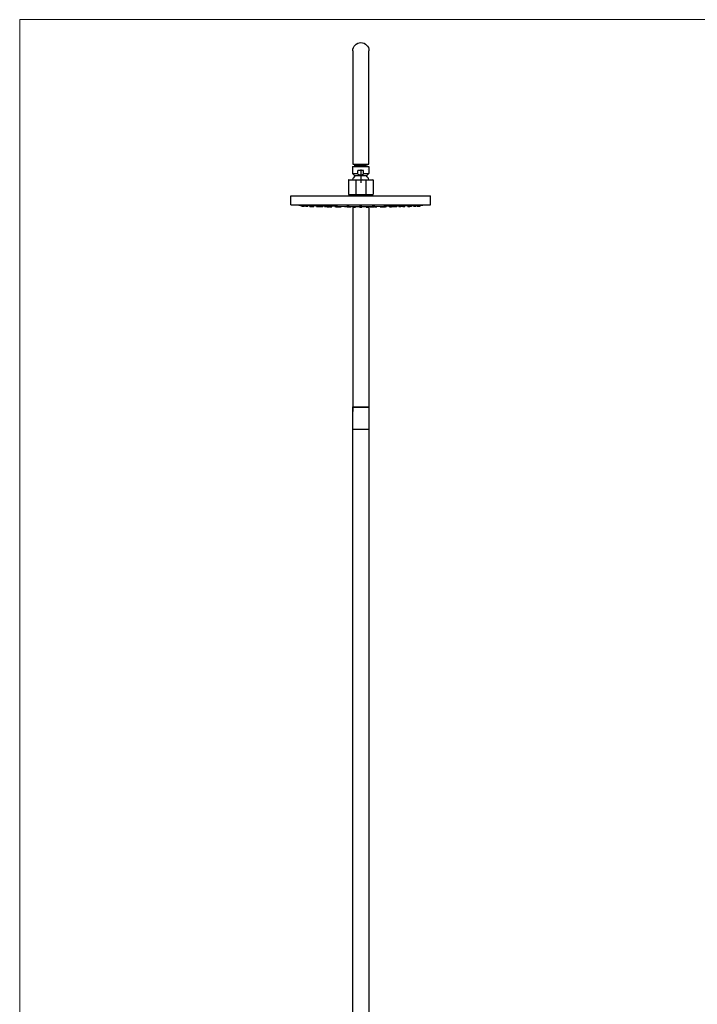
# Model space of a CAD drawing. Units: millimetres. Extents: x 40 to 1990, y 41 to 2875.
# Drawn here: x 40 to 1015, y 1458 to 2875 of the extents above; entities that cross this region are included whole.
import ezdxf

# ---------------------------------------------------------------- set-up
doc = ezdxf.new("R2010")
doc.units = ezdxf.units.MM
doc.header["$LTSCALE"] = 50.8
doc.layers.add('MODEL', color=7, linetype='Continuous')
doc.layers.add('template', color=7, linetype='Continuous')

msp = doc.modelspace()

# ---------------------------------------------------------------- linework, layer by layer
at = {"layer": 'MODEL'}
for p, q in [((519.2, 2829.8), (519.2, 2666.7)), ((542.2, 2829.8), (542.2, 2829.8)), ((542.6, 2829.8), (542.6, 2829.8)), ((542.6, 2666.7), (542.6, 2829.8)), ((519.2, 2666.7), (542.2, 2666.7)), ((521.1, 2664.9), (531.1, 2664.9)), ((528.5, 2664.9), (538.5, 2664.9)), ((540.2, 2664.9), (540.2, 2666.7)), ((518.8, 2663.3), (542.6, 2663.3)), ((518.8, 2663.3), (518.8, 2653.2)), ((518.8, 2653.2), (526.6, 2653.2)), ((518.8, 2653.2), (522.2, 2649.7)), ((526.6, 2652.2), (526.6, 2657.7)), ((534.7, 2657.7), (526.6, 2657.7)), ((526.6, 2652.2), (528.2, 2651.7)), ((528.2, 2651.7), (529.8, 2651.4)), ((529.8, 2651.4), (531.5, 2651.4)), ((530.7, 2659), (530.7, 2640)), ((531.5, 2651.4), (533.1, 2651.7)), ((533.1, 2651.7), (534.7, 2652.2)), ((534.7, 2652.2), (534.7, 2657.7)), ((534.7, 2653.2), (542.6, 2653.2)), ((542.6, 2653.2), (539.1, 2649.7)), ((540.6, 2658.4), (540.6, 2658.4)), ((542.6, 2663.3), (542.6, 2653.2)), ((513, 2644), (512.9, 2643.8)), ((512.9, 2643.8), (512.9, 2623.5)), ((513.1, 2644.2), (513, 2644)), ((513.4, 2644.3), (513.1, 2644.2)), ((513.4, 2644.3), (547.9, 2644.3)), ((519.3, 2645.8), (518.7, 2644.3)), ((520.1, 2647.2), (519.3, 2645.8)), ((521.1, 2648.6), (520.1, 2647.2)), ((522.2, 2649.7), (521.1, 2648.6)), ((539.1, 2649.7), (522.2, 2649.7)), ((523.5, 2644.3), (523.5, 2623)), ((533.5, 2645.2), (533.5, 2645.2)), ((535.9, 2649.4), (535.9, 2649.4)), ((537.9, 2644.3), (537.9, 2623)), ((540.2, 2648.6), (539.1, 2649.7)), ((541.2, 2647.2), (540.2, 2648.6)), ((542, 2645.8), (541.2, 2647.2)), ((542.6, 2644.3), (542, 2645.8)), ((548.1, 2644.2), (547.9, 2644.3)), ((548.4, 2644), (548.1, 2644.2)), ((548.4, 2643.8), (548.4, 2644)), ((548.4, 2643.8), (548.4, 2623.5)), ((512.9, 2623.5), (513, 2623.2)), ((513, 2623.2), (513.1, 2623)), ((513.1, 2623), (513.4, 2623)), ((513.4, 2623), (547.9, 2623)), ((517.4, 2623), (517.4, 2621.1)), ((543.8, 2623), (543.8, 2621.1)), ((547.9, 2623), (548.1, 2623)), ((548.1, 2623), (548.4, 2623.2)), ((548.4, 2623.2), (548.4, 2623.5)), ((430.1, 2607.9), (430.1, 2621.1)), ((430.1, 2621.1), (631.2, 2621.1)), ((430.1, 2607.9), (631.2, 2607.9)), ((430.1, 2607.9), (452.5, 2607.1)), ((445, 2606.4), (444.9, 2607.4)), ((446.6, 2606.4), (446.6, 2607.3)), ((608.9, 2607.1), (631.2, 2607.9)), ((614.7, 2606.4), (614.7, 2607.3)), ((616.3, 2606.4), (616.3, 2607.4)), ((631.2, 2607.9), (631.2, 2621.1)), ((448.1, 2606.3), (445, 2606.4)), ((446.8, 2606.4), (446.6, 2606.4)), ((446.6, 2606.4), (446.7, 2606.4)), ((446.7, 2606.4), (447, 2606.4)), ((446.8, 2606.3), (446.8, 2606.4)), ((447.8, 2606.3), (446.8, 2606.3)), ((447, 2606.4), (447.4, 2606.3)), ((447.4, 2606.3), (448.2, 2606.3)), ((447.9, 2606.3), (447.8, 2606.3)), ((448.3, 2606.3), (447.9, 2606.3)), ((448.1, 2606.3), (448.1, 2606.3)), ((448.2, 2606.3), (449, 2606.3)), ((448.4, 2606.3), (448.3, 2606.3)), ((449.8, 2606.3), (448.4, 2606.3)), ((449, 2606.3), (449.8, 2606.3)), ((449.8, 2606.3), (449.8, 2607.2)), ((451.4, 2606.4), (451.4, 2607.1)), ((451.5, 2606.3), (451.4, 2606.4)), ((451.4, 2606.4), (451.5, 2606.4)), ((451.5, 2606.4), (451.9, 2606.4)), ((452.1, 2606.3), (451.5, 2606.3)), ((451.9, 2606.4), (452.3, 2606.3)), ((452.9, 2606.3), (452.1, 2606.3)), ((452.3, 2606.3), (453.8, 2606.3)), ((452.5, 2607.1), (474.8, 2606.5)), ((454.5, 2606.3), (452.9, 2606.3)), ((453.8, 2606.3), (454.2, 2606.3)), ((454.2, 2606.3), (454.5, 2606.3)), ((454.5, 2606.3), (454.6, 2607)), ((457.5, 2605.9), (457.4, 2607)), ((457.5, 2605.9), (460.6, 2605.9)), ((459.2, 2606.4), (459.2, 2606.9)), ((459.2, 2606.3), (459.2, 2606.4)), ((459.2, 2606.4), (459.4, 2606.4)), ((460.1, 2606.3), (459.2, 2606.3)), ((459.4, 2606.4), (460.2, 2606.4)), ((459.9, 2605.9), (459.9, 2606.3)), ((461.4, 2605.9), (459.9, 2605.9)), ((459.9, 2605.9), (460, 2605.9)), ((460, 2605.9), (461.5, 2605.9)), ((460.5, 2606.3), (460.1, 2606.3)), ((460.2, 2606.4), (461, 2606.3)), ((461.1, 2606.3), (460.3, 2606.3)), ((460.3, 2606.3), (460.4, 2606.3)), ((460.4, 2606.3), (461.1, 2606.3)), ((462.3, 2606.3), (460.5, 2606.3)), ((460.6, 2605.9), (460.6, 2605.9)), ((461, 2606.3), (461.8, 2606.3)), ((461.1, 2605.9), (461.9, 2605.9)), ((461.7, 2605.9), (461.1, 2605.9)), ((462.2, 2605.9), (461.4, 2605.9)), ((461.5, 2605.9), (462.3, 2605.9)), ((461.8, 2605.9), (461.7, 2605.9)), ((461.8, 2606.3), (462, 2606.3)), ((461.9, 2605.9), (461.8, 2605.9)), ((461.9, 2605.9), (461.9, 2605.9)), ((462, 2606.3), (462.3, 2606.3)), ((463, 2605.9), (462.2, 2605.9)), ((462.3, 2606.3), (462.3, 2606.8)), ((462.3, 2605.9), (463, 2605.9)), ((463, 2605.9), (463.1, 2606.8)), ((467.1, 2605.9), (467.1, 2606.7)), ((467.7, 2605.9), (467.1, 2605.9)), ((467.1, 2605.9), (467.3, 2605.9)), ((467.3, 2605.9), (469.6, 2605.9)), ((468.4, 2605.9), (467.7, 2605.9)), ((468.8, 2605.9), (468.2, 2605.9)), ((468.2, 2605.9), (468.3, 2605.9)), ((468.3, 2605.9), (469.1, 2605.9)), ((470.2, 2605.9), (468.4, 2605.9)), ((468.9, 2605.9), (468.8, 2605.9)), ((469.1, 2605.9), (468.9, 2605.9)), ((469.1, 2605.9), (469.1, 2605.9)), ((469.6, 2606.3), (469.6, 2606.6)), ((469.6, 2606.3), (469.7, 2606.4)), ((470.3, 2606.3), (469.6, 2606.3)), ((469.6, 2605.9), (470, 2605.9)), ((469.7, 2606.4), (469.7, 2606.4)), ((469.7, 2606.4), (469.8, 2606.4)), ((469.8, 2606.4), (469.9, 2606.4)), ((469.9, 2606.4), (470.1, 2606.4)), ((470, 2605.9), (470.2, 2605.9)), ((470, 2605.6), (470, 2605.9)), ((470, 2605.6), (473, 2605.5)), ((470.1, 2606.4), (470.9, 2606.4)), ((470.2, 2605.9), (470.2, 2606.3)), ((470.7, 2606.3), (470.3, 2606.3)), ((472.8, 2606.3), (470.7, 2606.3)), ((471.6, 2606.3), (470.8, 2606.3)), ((470.8, 2606.3), (470.9, 2606.3)), ((470.9, 2606.4), (471.3, 2606.3)), ((470.9, 2606.3), (471.6, 2606.3)), ((471.3, 2606.3), (472.4, 2606.3)), ((472.4, 2606.3), (472.6, 2606.3)), ((472.6, 2606.3), (472.8, 2606.3)), ((472.8, 2606.3), (472.8, 2606.6)), ((472.9, 2605.6), (472.9, 2606.6)), ((474.4, 2605.6), (472.9, 2605.6)), ((472.9, 2605.6), (473, 2605.6)), ((473, 2605.6), (475.2, 2605.6)), ((473, 2605.5), (473.1, 2605.6)), ((475.1, 2605.5), (474.4, 2605.6)), ((474.8, 2606.5), (497.1, 2606.1)), ((476, 2605.5), (475.1, 2605.5)), ((475.2, 2605.6), (475.6, 2605.5)), ((475.6, 2605.5), (476, 2605.5)), ((476, 2605.5), (476, 2606.5)), ((478.5, 2605.9), (478.5, 2606.4)), ((479.2, 2605.9), (478.5, 2605.9)), ((478.5, 2605.9), (478.7, 2605.9)), ((478.7, 2605.9), (479, 2605.9)), ((479, 2605.9), (481.2, 2605.9)), ((479.6, 2605.9), (479.2, 2605.9)), ((481.6, 2605.9), (479.6, 2605.9)), ((480.1, 2605.9), (479.6, 2605.9)), ((479.6, 2605.9), (479.7, 2605.9)), ((479.7, 2605.9), (480.5, 2605.9)), ((480.3, 2605.9), (480.1, 2605.9)), ((480.4, 2605.9), (480.3, 2605.9)), ((480.5, 2605.9), (480.4, 2605.9)), ((481.2, 2605.9), (481.4, 2605.9)), ((481.3, 2605.6), (481.3, 2605.9)), ((481.8, 2605.6), (481.3, 2605.6)), ((481.3, 2605.6), (481.6, 2605.6)), ((481.4, 2605.9), (481.6, 2605.9)), ((481.6, 2605.9), (481.6, 2606.4)), ((481.6, 2605.6), (484.1, 2605.6)), ((482.5, 2605.5), (481.8, 2605.6)), ((482.4, 2606.3), (482.5, 2606.4)), ((482.4, 2606.3), (482.4, 2606.4)), ((482.8, 2606.3), (482.4, 2606.3)), ((482.4, 2606.3), (482.4, 2606.3)), ((483.2, 2605.6), (482.4, 2605.6)), ((482.4, 2605.6), (482.5, 2605.6)), ((482.5, 2606.4), (483.1, 2606.4)), ((482.5, 2605.6), (483.2, 2605.6)), ((484.4, 2605.5), (482.5, 2605.5)), ((482.5, 2605.3), (482.5, 2605.5)), ((482.5, 2605.3), (485.5, 2605.3)), ((483.2, 2606.3), (482.8, 2606.3)), ((483.1, 2606.4), (483.8, 2606.4)), ((485.5, 2606.3), (483.2, 2606.3)), ((484.3, 2606.3), (483.5, 2606.3)), ((483.5, 2606.3), (483.7, 2606.3)), ((483.7, 2606.3), (484.3, 2606.3)), ((483.8, 2606.4), (484.3, 2606.3)), ((484.1, 2605.6), (484.3, 2605.5)), ((484.3, 2606.3), (485.4, 2606.3)), ((484.3, 2605.5), (484.4, 2605.5)), ((484.4, 2605.5), (484.4, 2606.3)), ((485.4, 2606.3), (485.5, 2606.3)), ((485.5, 2605.3), (485.6, 2606.3)), ((485.5, 2606.3), (485.5, 2606.3)), ((486.1, 2605.3), (486, 2606.3)), ((489.1, 2605.3), (489.1, 2606.3)), ((493.3, 2605.9), (493.3, 2606.2)), ((493.7, 2605.9), (493.3, 2605.9)), ((493.3, 2605.9), (494.1, 2605.9)), ((494, 2605.9), (493.7, 2605.9)), ((496.4, 2605.9), (494, 2605.9)), ((494.1, 2605.9), (496.3, 2605.9)), ((494.4, 2605.6), (494.4, 2605.9)), ((494.9, 2605.6), (494.4, 2605.6)), ((494.4, 2605.6), (495, 2605.6)), ((495.3, 2605.5), (494.9, 2605.6)), ((495, 2605.6), (497.4, 2605.6)), ((495.1, 2605.1), (495, 2605.6)), ((495.1, 2605.1), (498, 2605.1)), ((497.4, 2605.5), (495.3, 2605.5)), ((496.3, 2605.6), (495.5, 2605.6)), ((495.5, 2605.6), (495.7, 2605.6)), ((495.7, 2605.6), (496.3, 2605.6)), ((496.2, 2605.3), (496.2, 2605.5)), ((498, 2605.3), (496.2, 2605.3)), ((496.2, 2605.3), (496.6, 2605.3)), ((496.3, 2605.9), (496.3, 2605.9)), ((496.3, 2605.9), (496.4, 2605.9)), ((496.4, 2605.9), (496.4, 2606.1)), ((496.6, 2605.3), (499.2, 2605.3)), ((497.1, 2606.1), (519.5, 2605.9)), ((498.1, 2605.3), (497.3, 2605.3)), ((497.3, 2605.3), (497.4, 2605.3)), ((497.4, 2605.5), (497.5, 2606.3)), ((497.4, 2605.6), (497.4, 2605.5)), ((497.4, 2605.3), (498.1, 2605.3)), ((498.8, 2605.3), (498, 2605.3)), ((498, 2605.1), (498, 2605.3)), ((499, 2605.3), (498.8, 2605.3)), ((499.1, 2605.3), (499, 2605.3)), ((499.2, 2605.3), (499.1, 2605.3)), ((499.2, 2605.3), (499.3, 2606.3)), ((499.6, 2605.1), (499.5, 2606.3)), ((499.8, 2605.1), (499.6, 2605.1)), ((499.6, 2605.1), (499.8, 2605.1)), ((499.8, 2605.1), (500.5, 2605.1)), ((502.6, 2605.1), (499.8, 2605.1)), ((499.8, 2605.1), (499.8, 2605.1)), ((500.5, 2605.1), (501.3, 2605.1)), ((500.7, 2605.1), (501.5, 2605.1)), ((501.5, 2605.1), (500.7, 2605.1)), ((500.7, 2605.1), (500.7, 2605.1)), ((501.3, 2605.1), (502.6, 2605.1)), ((502.6, 2605.1), (502.6, 2606)), ((507.5, 2605), (507.5, 2606)), ((510.5, 2605), (507.5, 2605)), ((510.5, 2605), (510.6, 2606.1)), ((510.6, 2605.9), (510.6, 2606)), ((510.7, 2605.9), (510.6, 2605.9)), ((510.6, 2605.9), (511.7, 2605.9)), ((510.8, 2605.9), (510.7, 2605.9)), ((513.6, 2605.9), (510.8, 2605.9)), ((510.9, 2605.6), (510.9, 2605.9)), ((511.1, 2605.6), (510.9, 2605.6)), ((510.9, 2605.6), (511.9, 2605.6)), ((511.3, 2605.5), (511.1, 2605.6)), ((513.9, 2605.5), (511.3, 2605.5)), ((511.3, 2605.3), (511.3, 2605.5)), ((512.6, 2605.3), (511.3, 2605.3)), ((511.3, 2605.3), (512.2, 2605.3)), ((511.7, 2605.9), (513.6, 2605.9)), ((512, 2605.9), (511.7, 2605.9)), ((511.7, 2605.9), (512, 2605.9)), ((511.9, 2605.6), (513.9, 2605.6)), ((512, 2605.9), (512.5, 2605.9)), ((512.4, 2605.9), (512, 2605.9)), ((512, 2605.9), (512, 2605.9)), ((512.8, 2605.6), (512, 2605.6)), ((512, 2605.6), (512.2, 2605.6)), ((512.1, 2605.1), (512.1, 2605.3)), ((515.1, 2605.1), (512.1, 2605.1)), ((512.1, 2605.1), (512.1, 2605.1)), ((512.1, 2605.1), (512.9, 2605.1)), ((512.2, 2605.6), (512.8, 2605.6)), ((512.2, 2605.3), (514.3, 2605.3)), ((512.5, 2605.9), (512.4, 2605.9)), ((512.4, 2605.9), (512.4, 2605.9)), ((513.2, 2605.3), (512.4, 2605.3)), ((512.4, 2605.3), (512.6, 2605.3)), ((513.4, 2605.3), (512.6, 2605.3)), ((512.6, 2605.3), (513.2, 2605.3)), ((512.9, 2605.1), (513.6, 2605.1)), ((514, 2605.1), (513.2, 2605.1)), ((513.2, 2605.1), (513.4, 2605.1)), ((513.7, 2605.3), (513.4, 2605.3)), ((513.4, 2605.1), (514, 2605.1)), ((513.6, 2605.9), (513.6, 2605.9)), ((513.6, 2605.9), (513.7, 2605.9)), ((513.6, 2605.1), (514.4, 2605.1)), ((514.1, 2605.3), (513.7, 2605.3)), ((513.9, 2605.6), (513.9, 2605.9)), ((513.9, 2605.6), (513.9, 2605.5)), ((513.9, 2605), (513.9, 2605.1)), ((516.8, 2605), (513.9, 2605)), ((513.9, 2605), (514.3, 2605)), ((514.3, 2605.3), (514.1, 2605.3)), ((514.3, 2605.3), (514.4, 2605.9)), ((514.3, 2605), (516.8, 2605)), ((514.4, 2605.1), (515.1, 2605.1)), ((515.7, 2605), (515, 2605)), ((515, 2605), (515.1, 2605)), ((515.1, 2605.1), (515.1, 2605.9)), ((515.1, 2605), (515.7, 2605)), ((516.8, 2605), (516.9, 2605.9)), ((519.2, 2605.9), (519.2, 2317.3)), ((519.5, 2605.9), (541.8, 2605.9)), ((520.1, 2604.9), (520, 2605.9)), ((520.1, 2604.9), (523, 2604.9)), ((523, 2604.9), (523, 2605.9)), ((529.1, 2605.6), (529.1, 2605.9)), ((530.7, 2605.6), (529.1, 2605.6)), ((529.1, 2605.6), (529.2, 2605.6)), ((529.1, 2605.3), (529.1, 2605.6)), ((529.9, 2605.3), (529.1, 2605.3)), ((529.1, 2605.3), (530.7, 2605.3)), ((529.2, 2605.1), (529.1, 2605.3)), ((529.2, 2605.6), (529.3, 2605.5)), ((529.2, 2605), (529.2, 2605.1)), ((532.2, 2605), (529.2, 2605)), ((529.2, 2605), (529.3, 2605)), ((529.2, 2604.9), (529.2, 2605)), ((530.7, 2604.9), (529.2, 2604.9)), ((529.2, 2604.9), (532.2, 2604.9)), ((529.3, 2605.5), (530.7, 2605.5)), ((529.3, 2605), (529.4, 2605)), ((529.4, 2605), (530.7, 2605)), ((530.3, 2605.3), (529.9, 2605.3)), ((531.1, 2605.6), (530.2, 2605.6)), ((530.2, 2605.6), (530.7, 2605.6)), ((530.3, 2605.3), (530.2, 2605.3)), ((530.2, 2605.3), (530.7, 2605.3)), ((530.7, 2605), (530.2, 2605)), ((530.2, 2605), (531.1, 2605)), ((531.9, 2604.9), (530.2, 2604.9)), ((530.2, 2604.9), (531.1, 2604.9)), ((530.7, 2605.3), (530.3, 2605.3)), ((530.5, 2605.3), (530.3, 2605.3)), ((531.1, 2605.3), (530.5, 2605.3)), ((530.6, 2605.3), (530.8, 2605.3)), ((530.6, 2605.1), (530.8, 2605.1)), ((530.6, 2605), (530.8, 2605)), ((530.6, 2605), (530.8, 2605)), ((530.6, 2604.9), (530.8, 2604.9)), ((530.6, 2604.9), (530.8, 2604.9)), ((530.7, 2605.6), (530.7, 2605.5)), ((530.7, 2605.6), (532.2, 2605.6)), ((530.7, 2605.6), (531.1, 2605.6)), ((532.1, 2605.5), (530.7, 2605.5)), ((530.7, 2605.3), (530.7, 2605.3)), ((530.7, 2605.3), (531.1, 2605.3)), ((532.2, 2605.3), (530.7, 2605.3)), ((530.7, 2605.3), (531.1, 2605.3)), ((530.7, 2605.1), (530.7, 2605.1)), ((530.7, 2605.1), (531.9, 2605.1)), ((532.2, 2605.1), (530.7, 2605.1)), ((530.7, 2605), (532.2, 2605)), ((531.1, 2605), (530.7, 2605)), ((531.1, 2604.9), (530.7, 2604.9)), ((531.1, 2605.3), (531.4, 2605.3)), ((531.4, 2605.3), (532.2, 2605.3)), ((531.9, 2605.1), (531.9, 2605.1)), ((531.9, 2605.1), (532.2, 2605.1)), ((532, 2604.9), (531.9, 2604.9)), ((532.2, 2604.9), (532, 2604.9)), ((532.2, 2605.6), (532.1, 2605.6)), ((532.1, 2605.6), (532.1, 2605.5)), ((532.2, 2605.6), (532.2, 2605.9)), ((532.2, 2605.3), (532.2, 2605.6)), ((532.2, 2605.1), (532.2, 2605.3)), ((532.2, 2605), (532.2, 2605.1)), ((532.2, 2604.9), (532.2, 2605)), ((538.3, 2604.9), (538.2, 2605.9)), ((538.3, 2604.9), (541.3, 2604.9)), ((541.3, 2604.9), (541.3, 2605.9)), ((541.8, 2605.9), (564.2, 2606.1)), ((542.2, 2605.9), (542.2, 2317.3)), ((544.4, 2605), (544.4, 2605.9)), ((547.4, 2605), (544.4, 2605)), ((544.4, 2605), (547, 2605)), ((546.4, 2605), (545.5, 2605)), ((545.5, 2605), (546.2, 2605)), ((546.2, 2605.1), (546.2, 2605.9)), ((549.2, 2605.1), (546.2, 2605.1)), ((546.2, 2605.1), (547, 2605.1)), ((546.2, 2605), (546.4, 2605)), ((547, 2605.3), (546.9, 2605.9)), ((547.1, 2605.3), (547, 2605.3)), ((547, 2605.3), (549.1, 2605.3)), ((547, 2605.1), (547.7, 2605.1)), ((547, 2605), (547.4, 2605)), ((547.5, 2605.3), (547.1, 2605.3)), ((548.1, 2605.1), (547.3, 2605.1)), ((547.3, 2605.1), (547.9, 2605.1)), ((547.4, 2605.6), (547.4, 2605.9)), ((547.4, 2605.5), (547.4, 2605.6)), ((547.4, 2605.6), (547.4, 2605.6)), ((547.4, 2605.6), (549.4, 2605.6)), ((550, 2605.5), (547.4, 2605.5)), ((547.4, 2605), (547.4, 2605.1)), ((547.9, 2605.3), (547.5, 2605.3)), ((550.5, 2605.9), (547.6, 2605.9)), ((547.6, 2605.9), (547.6, 2605.9)), ((547.6, 2605.9), (549.2, 2605.9)), ((547.6, 2605.9), (547.6, 2605.9)), ((547.7, 2605.1), (548.5, 2605.1)), ((548.6, 2605.3), (547.9, 2605.3)), ((547.9, 2605.1), (548.1, 2605.1)), ((548.9, 2605.3), (548.1, 2605.3)), ((548.1, 2605.3), (548.6, 2605.3)), ((549.3, 2605.6), (548.5, 2605.6)), ((548.5, 2605.6), (549, 2605.6)), ((548.5, 2605.1), (549.2, 2605.1)), ((550, 2605.3), (548.6, 2605.3)), ((548.6, 2605.3), (548.9, 2605.3)), ((548.9, 2605.9), (548.8, 2605.9)), ((548.8, 2605.9), (549.3, 2605.9)), ((549.3, 2605.9), (548.9, 2605.9)), ((548.9, 2605.9), (548.9, 2605.9)), ((549, 2605.6), (549.3, 2605.6)), ((549.1, 2605.3), (550, 2605.3)), ((549.2, 2605.9), (549.6, 2605.9)), ((549.2, 2605.1), (549.2, 2605.3)), ((549.2, 2605.1), (549.2, 2605.1)), ((549.3, 2605.9), (549.6, 2605.9)), ((549.4, 2605.9), (549.3, 2605.9)), ((549.6, 2605.9), (549.4, 2605.9)), ((549.4, 2605.6), (550.4, 2605.6)), ((549.6, 2605.9), (550.7, 2605.9)), ((550.1, 2605.6), (550, 2605.5)), ((550, 2605.3), (550, 2605.5)), ((550.4, 2605.6), (550.1, 2605.6)), ((550.4, 2605.6), (550.5, 2605.9)), ((550.6, 2605.9), (550.5, 2605.9)), ((550.7, 2605.9), (550.6, 2605.9)), ((550.7, 2605.9), (550.7, 2606)), ((550.8, 2605), (550.7, 2606)), ((550.8, 2605), (553.8, 2605)), ((553.8, 2605), (553.8, 2606)), ((558.7, 2605.1), (558.7, 2606)), ((561.5, 2605.1), (558.7, 2605.1)), ((558.7, 2605.1), (560, 2605.1)), ((560.6, 2605.1), (559.8, 2605.1)), ((559.8, 2605.1), (560.5, 2605.1)), ((560, 2605.1), (560.8, 2605.1)), ((560.5, 2605.1), (560.6, 2605.1)), ((560.8, 2605.1), (561.5, 2605.1)), ((561.5, 2605.1), (561.7, 2605.1)), ((561.6, 2605.1), (561.5, 2605.1)), ((561.7, 2605.1), (561.6, 2605.1)), ((561.7, 2605.1), (561.8, 2606.1)), ((562.1, 2605.3), (562.1, 2606.1)), ((562.2, 2605.3), (562.1, 2605.3)), ((562.1, 2605.3), (564.7, 2605.3)), ((562.5, 2605.3), (562.2, 2605.3)), ((562.2, 2605.3), (562.2, 2605.3)), ((563.3, 2605.3), (562.5, 2605.3)), ((564, 2605.3), (563.2, 2605.3)), ((563.2, 2605.3), (563.9, 2605.3)), ((563.3, 2605.1), (563.2, 2605.3)), ((563.3, 2605.1), (563.2, 2605.1)), ((563.2, 2605.1), (564.8, 2605.1)), ((565.1, 2605.3), (563.3, 2605.3)), ((563.9, 2605.5), (563.9, 2606.1)), ((563.9, 2605.5), (563.9, 2605.6)), ((563.9, 2605.6), (566.3, 2605.6)), ((566, 2605.5), (563.9, 2605.5)), ((563.9, 2605.5), (563.9, 2605.5)), ((563.9, 2605.3), (564, 2605.3)), ((564.2, 2606.1), (586.5, 2606.5)), ((564.7, 2605.3), (565.1, 2605.3)), ((564.8, 2605.1), (566.3, 2605.1)), ((564.9, 2605.9), (564.9, 2606.1)), ((567.2, 2605.9), (564.9, 2605.9)), ((564.9, 2605.9), (565, 2605.9)), ((565, 2605.9), (565, 2605.9)), ((565, 2605.9), (566.8, 2605.9)), ((565.8, 2605.6), (565, 2605.6)), ((565, 2605.6), (565.6, 2605.6)), ((565.1, 2605.3), (565.1, 2605.5)), ((565.6, 2605.6), (565.8, 2605.6)), ((566.4, 2605.6), (566, 2605.5)), ((566.3, 2605.6), (566.9, 2605.6)), ((566.3, 2605.1), (566.3, 2605.6)), ((566.9, 2605.6), (566.4, 2605.6)), ((566.8, 2605.9), (567.2, 2605.9)), ((566.9, 2605.6), (566.9, 2605.9)), ((567.2, 2605.9), (568, 2605.9)), ((567.6, 2605.9), (567.2, 2605.9)), ((568, 2605.9), (567.6, 2605.9)), ((568, 2605.9), (568, 2606.2)), ((572.2, 2605.3), (572.1, 2606.3)), ((572.3, 2605.3), (572.2, 2605.3)), ((572.2, 2605.3), (572.2, 2605.3)), ((572.2, 2605.3), (572.3, 2605.3)), ((572.7, 2605.3), (572.3, 2605.3)), ((572.3, 2605.3), (572.5, 2605.3)), ((572.5, 2605.3), (575.1, 2605.3)), ((575.2, 2605.3), (572.7, 2605.3)), ((574.1, 2605.3), (573.3, 2605.3)), ((573.3, 2605.3), (574.1, 2605.3)), ((574.1, 2605.3), (574.1, 2605.3)), ((575.1, 2605.3), (575.2, 2605.3)), ((575.2, 2605.3), (575.3, 2606.3)), ((575.7, 2605.3), (575.7, 2606.3)), ((578.8, 2605.3), (575.7, 2605.3)), ((575.8, 2606.3), (575.8, 2606.3)), ((577, 2605.5), (576.9, 2606.3)), ((577.8, 2606.3), (577, 2606.3)), ((577, 2606.3), (577.6, 2606.3)), ((577, 2605.5), (577.2, 2605.6)), ((578.8, 2605.5), (577, 2605.5)), ((577, 2605.5), (577, 2605.5)), ((577.2, 2605.6), (579.7, 2605.6)), ((577.6, 2606.3), (577.8, 2606.3)), ((578.9, 2605.6), (578.1, 2605.6)), ((578.1, 2605.6), (578.8, 2605.6)), ((579.5, 2605.6), (578.8, 2605.5)), ((578.8, 2605.6), (578.9, 2605.6)), ((578.8, 2605.3), (578.8, 2605.5)), ((579, 2606.3), (579, 2606.4)), ((580, 2605.6), (579.5, 2605.6)), ((579.7, 2605.9), (579.7, 2606.4)), ((581.7, 2605.9), (579.7, 2605.9)), ((579.7, 2605.9), (579.9, 2605.9)), ((579.7, 2605.6), (580, 2605.6)), ((579.9, 2605.9), (580.1, 2605.9)), ((580, 2605.6), (580, 2605.9)), ((580.1, 2605.9), (582, 2605.9)), ((581, 2605.9), (580.9, 2605.9)), ((580.9, 2605.9), (580.9, 2605.9)), ((580.9, 2605.9), (581.6, 2605.9)), ((581.2, 2605.9), (581, 2605.9)), ((581.7, 2605.9), (581.2, 2605.9)), ((581.6, 2605.9), (581.7, 2605.9)), ((582.1, 2605.9), (581.7, 2605.9)), ((582, 2605.9), (582.4, 2605.9)), ((582.8, 2605.9), (582.1, 2605.9)), ((582.4, 2605.9), (582.8, 2605.9)), ((582.8, 2605.9), (582.8, 2606.4)), ((585.4, 2605.5), (585.3, 2606.5)), ((586.2, 2605.5), (585.4, 2605.5)), ((585.4, 2605.5), (585.6, 2605.5)), ((585.6, 2605.5), (586, 2605.6)), ((586, 2605.6), (588.3, 2605.6)), ((587, 2605.6), (586.2, 2605.5)), ((586.5, 2606.5), (608.9, 2607.1)), ((588.4, 2605.6), (587, 2605.6)), ((591.3, 2605.6), (588.2, 2605.5)), ((588.2, 2605.5), (588.2, 2605.6)), ((588.3, 2605.6), (588.4, 2605.6)), ((588.4, 2605.6), (588.5, 2606.6)), ((588.6, 2606.3), (588.5, 2606.6)), ((590.6, 2606.3), (588.6, 2606.3)), ((588.6, 2606.3), (588.7, 2606.3)), ((588.7, 2606.3), (588.9, 2606.3)), ((588.9, 2606.3), (590.1, 2606.3)), ((590.5, 2606.3), (589.7, 2606.3)), ((589.7, 2606.3), (590.4, 2606.3)), ((590.1, 2606.3), (590.5, 2606.4)), ((590.4, 2606.3), (590.5, 2606.3)), ((590.5, 2606.4), (590.8, 2606.4)), ((591, 2606.3), (590.6, 2606.3)), ((590.8, 2606.4), (591.2, 2606.4)), ((591.7, 2606.3), (591, 2606.3)), ((591.1, 2605.9), (591.1, 2606.3)), ((592.9, 2605.9), (591.1, 2605.9)), ((591.1, 2605.9), (591.3, 2605.9)), ((591.2, 2606.4), (591.7, 2606.4)), ((591.3, 2605.9), (591.7, 2605.9)), ((591.3, 2605.6), (591.3, 2605.9)), ((591.7, 2606.3), (591.7, 2606.6)), ((591.7, 2606.4), (591.7, 2606.3)), ((591.7, 2605.9), (594, 2605.9)), ((592.4, 2605.9), (592.3, 2605.9)), ((592.3, 2605.9), (592.3, 2605.9)), ((592.3, 2605.9), (593, 2605.9)), ((593.1, 2605.9), (592.4, 2605.9)), ((592.4, 2605.9), (592.4, 2605.9)), ((593.7, 2605.9), (592.9, 2605.9)), ((593, 2605.9), (593.1, 2605.9)), ((594.2, 2605.9), (593.7, 2605.9)), ((594, 2605.9), (594.2, 2605.9)), ((594.2, 2605.9), (594.2, 2606.7)), ((598.3, 2605.9), (598.3, 2606.8)), ((599.1, 2605.9), (598.3, 2605.9)), ((598.3, 2605.9), (599, 2605.9)), ((599, 2606.3), (599, 2606.8)), ((600.9, 2606.3), (599, 2606.3)), ((599, 2606.3), (599.4, 2606.3)), ((599, 2605.9), (599.7, 2605.9)), ((599.9, 2605.9), (599.1, 2605.9)), ((599.4, 2606.3), (599.5, 2606.3)), ((599.5, 2605.9), (599.4, 2605.9)), ((599.4, 2605.9), (599.4, 2605.9)), ((599.4, 2605.9), (600.2, 2605.9)), ((599.5, 2606.3), (600.3, 2606.3)), ((599.6, 2605.9), (599.5, 2605.9)), ((600.2, 2605.9), (599.6, 2605.9)), ((599.7, 2605.9), (601.1, 2605.9)), ((601.3, 2605.9), (599.9, 2605.9)), ((601, 2606.3), (600.2, 2606.3)), ((600.2, 2606.3), (600.9, 2606.3)), ((600.2, 2605.9), (600.2, 2605.9)), ((600.3, 2606.3), (601.1, 2606.4)), ((603.8, 2605.9), (600.7, 2605.9)), ((600.7, 2605.9), (600.7, 2605.9)), ((601.2, 2606.3), (600.9, 2606.3)), ((600.9, 2606.3), (601, 2606.3)), ((601.1, 2606.4), (601.8, 2606.4)), ((601.1, 2605.9), (601.3, 2605.9)), ((602.1, 2606.3), (601.2, 2606.3)), ((601.3, 2605.9), (601.3, 2606.3)), ((601.3, 2605.9), (601.3, 2605.9)), ((601.8, 2606.4), (602.1, 2606.4)), ((602.1, 2606.4), (602.2, 2606.9)), ((602.1, 2606.4), (602.1, 2606.3)), ((603.8, 2605.9), (603.8, 2607)), ((606.8, 2606.3), (606.8, 2607)), ((608.5, 2606.3), (606.8, 2606.3)), ((606.8, 2606.3), (607, 2606.3)), ((607, 2606.3), (607.4, 2606.3)), ((607.4, 2606.3), (609, 2606.3)), ((608.8, 2606.3), (607.9, 2606.3)), ((607.9, 2606.3), (608.7, 2606.3)), ((609.3, 2606.3), (608.5, 2606.3)), ((608.7, 2606.3), (608.8, 2606.3)), ((609, 2606.3), (609.4, 2606.4)), ((609.8, 2606.3), (609.3, 2606.3)), ((609.4, 2606.4), (609.8, 2606.4)), ((609.8, 2606.4), (609.9, 2606.4)), ((609.9, 2606.4), (609.8, 2606.3)), ((609.9, 2606.4), (609.9, 2607.1)), ((609.9, 2606.4), (609.9, 2606.4)), ((611.6, 2606.3), (611.5, 2607.2)), ((611.7, 2606.3), (611.6, 2606.3)), ((611.6, 2606.3), (612.4, 2606.3)), ((612, 2606.3), (611.7, 2606.3)), ((612.9, 2606.3), (612, 2606.3)), ((612.4, 2606.3), (613.1, 2606.3)), ((613, 2606.3), (612.9, 2606.3)), ((614.5, 2606.3), (613, 2606.3)), ((613.1, 2606.3), (613.9, 2606.3)), ((613.2, 2606.3), (616.3, 2606.4)), ((613.2, 2606.3), (613.2, 2606.3)), ((613.9, 2606.3), (614.3, 2606.4)), ((614.3, 2606.4), (614.7, 2606.4)), ((614.7, 2606.4), (614.5, 2606.4)), ((614.5, 2606.4), (614.5, 2606.3)), ((519.2, 2284.8), (519.2, 2317.3)), ((519.2, 2317.3), (542.2, 2317.3)), ((519.2, 2317.3), (519.2, 2316.9)), ((519.2, 2316.9), (542.2, 2316.9)), ((519.2, 2316.9), (519.2, 2310.8)), ((542.2, 2317.3), (541.7, 2317.3)), ((542.2, 2316.9), (542.2, 2317.3)), ((542.2, 2316.9), (542.2, 2284.8)), ((542.2, 2284.8), (519.2, 2284.8)), ((519.2, 673.1), (519.2, 2284.3)), ((541.7, 2284.3), (542.2, 2284.3)), ((542.2, 2284.3), (542.2, 2284.8)), ((542.2, 2284.3), (542.2, 673.1))]:
    msp.add_line(p, q, dxfattribs=at)
for points, knots in [([(519.2, 2829.8), (519.2, 2836.2), (524.4, 2841.5), (530.9, 2841.5), (537.4, 2841.5), (542.6, 2836.2), (542.6, 2829.8)], [0, 0, 0, 0, 1, 1, 1, 2, 2, 2, 2]), ([(447.8, 2606.3), (447.8, 2606.3), (448.6, 2606.3), (448.6, 2606.3), (448.6, 2606.3), (447.8, 2606.3), (447.8, 2606.3)], [0, 0, 0, 0, 1, 1, 1, 2, 2, 2, 2]), ([(452.6, 2606.3), (452.6, 2606.3), (453.4, 2606.3), (453.4, 2606.3), (453.4, 2606.3), (452.6, 2606.3), (452.6, 2606.3)], [0, 0, 0, 0, 1, 1, 1, 2, 2, 2, 2]), ([(474, 2605.6), (474, 2605.6), (474.9, 2605.6), (474.9, 2605.6), (474.9, 2605.6), (474, 2605.6), (474, 2605.6)], [0, 0, 0, 0, 1, 1, 1, 2, 2, 2, 2]), ([(486.2, 2605.3), (486.2, 2605.3), (489.1, 2605.3), (489.1, 2605.3), (489.1, 2605.3), (489.1, 2605.3), (489.1, 2605.3), (489.1, 2605.3), (489, 2605.3), (489, 2605.3), (489, 2605.3), (488.6, 2605.3), (488.6, 2605.3), (488.6, 2605.3), (486.3, 2605.3), (486.3, 2605.3), (486.3, 2605.3), (486.1, 2605.3), (486.1, 2605.3), (486.1, 2605.3), (486.1, 2605.3), (486.1, 2605.3), (486.1, 2605.3), (486.1, 2605.3), (486.1, 2605.3), (486.1, 2605.3), (486.2, 2605.3), (486.2, 2605.3)], [0, 0, 0, 0, 1, 1, 1, 2, 2, 2, 3, 3, 3, 4, 4, 4, 5, 5, 5, 6, 6, 6, 7, 7, 7, 8, 8, 8, 9, 9, 9, 9]), ([(487.2, 2605.3), (487.2, 2605.3), (488, 2605.3), (488, 2605.3), (488, 2605.3), (487.2, 2605.3), (487.2, 2605.3)], [0, 0, 0, 0, 1, 1, 1, 2, 2, 2, 2]), ([(494.7, 2605.9), (494.7, 2605.9), (495.3, 2605.9), (495.3, 2605.9), (495.3, 2605.9), (495.2, 2605.9), (495.2, 2605.9), (495.2, 2605.9), (495.2, 2605.9), (495.2, 2605.9), (495.2, 2605.9), (494.8, 2605.9), (494.8, 2605.9), (494.8, 2605.9), (494.7, 2605.9), (494.7, 2605.9), (494.7, 2605.9), (494.4, 2605.9), (494.4, 2605.9), (494.4, 2605.9), (494.7, 2605.9), (494.7, 2605.9)], [0, 0, 0, 0, 1, 1, 1, 2, 2, 2, 3, 3, 3, 4, 4, 4, 5, 5, 5, 6, 6, 6, 7, 7, 7, 7]), ([(530.7, 2605.1), (530.7, 2605.1), (529.5, 2605.1), (529.5, 2605.1), (529.5, 2605.1), (529.4, 2605.1), (529.4, 2605.1), (529.4, 2605.1), (529.2, 2605.1), (529.2, 2605.1), (529.2, 2605.1), (530.7, 2605.1), (530.7, 2605.1), (530.7, 2605.1), (530.2, 2605.1), (530.2, 2605.1), (530.2, 2605.1), (531, 2605.1), (531, 2605.1), (531, 2605.1), (531.1, 2605.1), (531.1, 2605.1), (531.1, 2605.1), (531, 2605.1), (531, 2605.1), (531, 2605.1), (530.9, 2605.1), (530.9, 2605.1), (530.9, 2605.1), (530.8, 2605.1), (530.8, 2605.1), (530.8, 2605.1), (530.7, 2605.1), (530.7, 2605.1)], [0, 0, 0, 0, 1, 1, 1, 2, 2, 2, 3, 3, 3, 4, 4, 4, 5, 5, 5, 6, 6, 6, 7, 7, 7, 8, 8, 8, 9, 9, 9, 10, 10, 10, 11, 11, 11, 11]), ([(566.7, 2605.9), (566.7, 2605.9), (566.8, 2605.9), (566.8, 2605.9), (566.8, 2605.9), (566.7, 2605.9), (566.7, 2605.9), (566.7, 2605.9), (566.5, 2605.9), (566.5, 2605.9), (566.5, 2605.9), (566.2, 2605.9), (566.2, 2605.9), (566.2, 2605.9), (566.1, 2605.9), (566.1, 2605.9), (566.1, 2605.9), (566.1, 2605.9), (566.1, 2605.9), (566.1, 2605.9), (566.7, 2605.9), (566.7, 2605.9)], [0, 0, 0, 0, 1, 1, 1, 2, 2, 2, 3, 3, 3, 4, 4, 4, 5, 5, 5, 6, 6, 6, 7, 7, 7, 7]), ([(587.2, 2605.6), (587.2, 2605.6), (586.5, 2605.6), (586.5, 2605.6), (586.5, 2605.6), (587.2, 2605.6), (587.2, 2605.6)], [0, 0, 0, 0, 1, 1, 1, 2, 2, 2, 2]), ([(613.5, 2606.3), (613.5, 2606.3), (612.7, 2606.3), (612.7, 2606.3), (612.7, 2606.3), (613.5, 2606.3), (613.5, 2606.3)], [0, 0, 0, 0, 1, 1, 1, 2, 2, 2, 2])]:
    msp.add_open_spline(points, degree=3, knots=knots, dxfattribs=at)
at = {"layer": 'template', "color": 7, "linetype": 'Continuous', "lineweight": 5, "flags": 128}
msp.add_lwpolyline([(1990, 2874.6), (40, 2874.6), (40, 74.6), (1990, 74.6), (1990, 2874.6)], dxfattribs=at)

doc.saveas('drawing.dxf')
